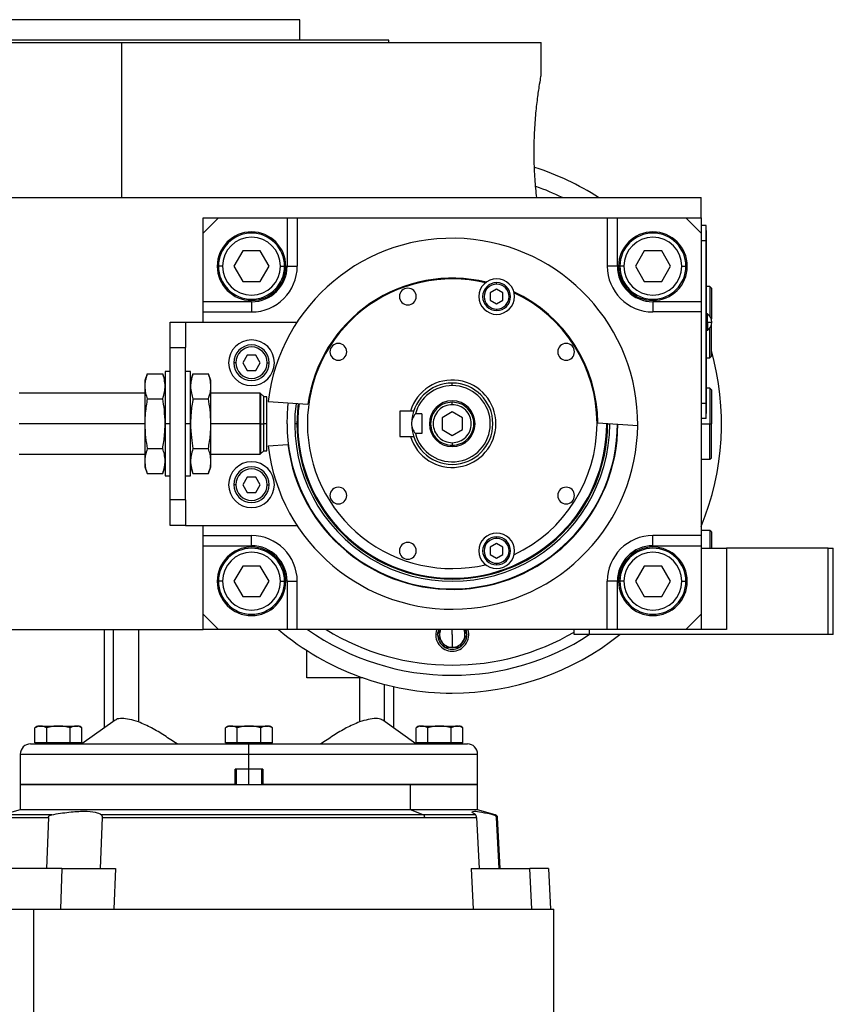
# Model space of a CAD drawing. Units: millimetres. Extents: x 312 to 2459, y 339 to 1551.
# Drawn here: x 392 to 553, y 945 to 1139 of the extents above; entities that cross this region are included whole.
import ezdxf

# ---------------------------------------------------------------- set-up
doc = ezdxf.new("R2010")
doc.units = ezdxf.units.MM

msp = doc.modelspace()

# ---------------------------------------------------------------- linework, layer by layer
at = {"color": 7, "linetype": 'Continuous', "lineweight": 25}
for p, q in [((447.5, 1138.74), (377.5, 1138.74)), ((447.5, 1134.74), (447.5, 1138.74)), ((330, 1134.24), (412.5, 1134.24)), ((465, 1134.74), (360, 1134.74)), ((412.5, 1103.74), (412.5, 1134.24)), ((412.5, 1134.24), (495, 1134.24)), ((465, 1134.24), (465, 1134.74)), ((495, 1127.74), (495, 1134.24)), ((354.24, 1103.74), (526.5, 1103.74)), ((526.5, 1099.74), (526.5, 1103.74)), ((428.5, 1096.74), (428.5, 1099.74)), ((428.5, 1099.74), (431.5, 1099.74)), ((431.5, 1099.74), (428.5, 1096.74)), ((431.5, 1099.74), (445, 1099.74)), ((445, 1099.74), (445, 1090.24)), ((445, 1099.74), (447, 1099.74)), ((447, 1099.74), (447, 1090.24)), ((447, 1099.74), (508, 1099.74)), ((508, 1099.74), (508, 1090.24)), ((508, 1099.74), (510, 1099.74)), ((510, 1090.24), (510, 1099.74)), ((510, 1099.74), (523.5, 1099.74)), ((523.5, 1099.74), (526.5, 1099.74)), ((526.5, 1096.74), (523.5, 1099.74)), ((526.5, 1099.74), (526.5, 1096.74)), ((428.5, 1083.24), (428.5, 1096.74)), ((527.45, 1098.24), (526.5, 1098.24)), ((526.5, 1096.74), (526.5, 1083.24)), ((527.45, 1095.24), (527.45, 1098.24)), ((527.5, 1097.24), (527.45, 1097.24)), ((527.5, 1097.24), (527.5, 1095.24)), ((527.45, 1095.24), (526.5, 1095.24)), ((527.45, 1095.24), (527.45, 1063.24)), ((527.5, 1095.24), (527.45, 1095.24)), ((527.5, 1063.24), (527.5, 1095.24)), ((436.27, 1093.24), (434.54, 1090.24)), ((439.73, 1093.24), (436.27, 1093.24)), ((441.46, 1090.24), (439.73, 1093.24)), ((515.27, 1093.24), (513.54, 1090.24)), ((518.73, 1093.24), (515.27, 1093.24)), ((520.46, 1090.24), (518.73, 1093.24)), ((432.3, 1090.24), (431.5, 1090.24)), ((434.54, 1090.24), (436.27, 1087.24)), ((439.73, 1087.24), (441.46, 1090.24)), ((443.7, 1090.24), (444.5, 1090.24)), ((445, 1090.24), (447, 1090.24)), ((510, 1090.24), (508, 1090.24)), ((511.3, 1090.24), (510.5, 1090.24)), ((513.54, 1090.24), (515.27, 1087.24)), ((518.73, 1087.24), (520.46, 1090.24)), ((522.7, 1090.24), (523.5, 1090.24)), ((436.27, 1087.24), (439.73, 1087.24)), ((486.24, 1086.71), (486.24, 1087.01)), ((515.27, 1087.24), (518.73, 1087.24)), ((486.24, 1085.71), (484.99, 1084.98)), ((484.99, 1084.98), (484.99, 1083.54)), ((487.49, 1084.98), (486.24, 1085.71)), ((487.49, 1083.54), (487.49, 1084.98)), ((528.2, 1086.24), (527.5, 1086.24)), ((528.5, 1085.94), (528.2, 1086.24)), ((528.2, 1086.24), (528.2, 1080.41)), ((528.5, 1085.94), (528.5, 1079.85)), ((438, 1083.24), (428.5, 1083.24)), ((428.5, 1081.24), (428.5, 1083.24)), ((438, 1083.24), (438, 1081.24)), ((484.99, 1083.54), (486.24, 1082.82)), ((486.24, 1082.82), (487.49, 1083.54)), ((517, 1083.24), (517, 1081.24)), ((526.5, 1083.24), (517, 1083.24)), ((526.5, 1083.24), (526.5, 1081.24)), ((428.5, 1081.24), (438, 1081.24)), ((428.5, 1079.24), (428.5, 1081.24)), ((486.24, 1081.81), (486.24, 1081.51)), ((526.5, 1081.24), (517, 1081.24)), ((526.5, 1081.24), (526.5, 1037.24)), ((422, 1074.24), (422, 1079.24)), ((422, 1079.24), (425, 1079.24)), ((425, 1079.24), (425, 1074.24)), ((425, 1079.24), (446.97, 1079.24)), ((527.72, 1080.84), (527.5, 1080.84)), ((527.5, 1079.24), (527.72, 1079.24)), ((527.72, 1079.24), (527.72, 1080.84)), ((527.72, 1079.24), (527.72, 1077.64)), ((527.72, 1079.24), (528.6, 1079.24)), ((527.5, 1077.64), (527.72, 1077.64)), ((528.2, 1072.24), (528.2, 1078.08)), ((528.5, 1072.54), (528.5, 1078.64)), ((422, 1074.24), (425, 1074.24)), ((422, 1044.24), (422, 1074.24)), ((425, 1044.24), (425, 1074.24)), ((437.13, 1072.74), (436.27, 1071.24)), ((438.87, 1072.74), (437.13, 1072.74)), ((439.73, 1071.24), (438.87, 1072.74)), ((527.5, 1072.24), (528.2, 1072.24)), ((528.2, 1072.24), (528.5, 1072.54)), ((422, 1069.49), (421, 1069.49)), ((421, 1069.49), (421, 1059.24)), ((426, 1069.49), (425, 1069.49)), ((426, 1059.24), (426, 1069.49)), ((434.9, 1071.24), (434.5, 1071.24)), ((436.27, 1071.24), (437.13, 1069.74)), ((437.13, 1069.74), (438.87, 1069.74)), ((438.87, 1069.74), (439.73, 1071.24)), ((441.1, 1071.24), (441.5, 1071.24)), ((417.48, 1069.06), (417, 1067.74)), ((417, 1067.74), (417, 1066.61)), ((417.48, 1069.06), (420.52, 1069.06)), ((421, 1067.74), (420.52, 1069.06)), ((426.48, 1069.06), (426, 1067.74)), ((426.48, 1069.06), (429.52, 1069.06)), ((430, 1067.74), (429.52, 1069.06)), ((430, 1066.61), (430, 1067.74)), ((417, 1066.61), (417, 1059.24)), ((430, 1059.24), (430, 1066.61)), ((477.5, 1066.74), (477.5, 1067.24)), ((528.2, 1066.24), (527.5, 1066.24)), ((528.5, 1065.94), (528.2, 1066.24)), ((528.2, 1066.24), (528.2, 1059.24)), ((528.5, 1065.94), (528.5, 1059.24)), ((417, 1065.24), (392.25, 1065.24)), ((417.48, 1064.15), (420.52, 1064.15)), ((426.48, 1064.15), (429.52, 1064.15)), ((439.7, 1065.24), (430, 1065.24)), ((439.75, 1065.19), (439.7, 1065.24)), ((439.7, 1059.24), (439.7, 1065.24)), ((439.8, 1065.19), (439.75, 1065.19)), ((439.75, 1065.19), (439.75, 1059.24)), ((440.4, 1064.59), (439.8, 1065.19)), ((439.8, 1059.24), (439.8, 1065.19)), ((440.4, 1059.24), (440.4, 1064.59)), ((441, 1064.54), (440.4, 1064.54)), ((441, 1059.24), (441, 1064.54)), ((441.26, 1063.59), (449.11, 1063.08)), ((469.27, 1061.74), (467.2, 1061.74)), ((467.2, 1061.74), (467.2, 1056.74)), ((469.9, 1061.74), (469.27, 1061.74)), ((477.5, 1062.99), (477.5, 1063.49)), ((527.45, 1063.24), (526.5, 1063.24)), ((527.45, 1060.24), (527.45, 1063.24)), ((527.5, 1063.24), (527.45, 1063.24)), ((527.5, 1063.24), (527.5, 1061.24)), ((471.5, 1061.18), (470.25, 1061.18)), ((471.5, 1061.18), (471.5, 1057.31)), ((477.5, 1061.55), (475.5, 1060.4)), ((475.5, 1060.4), (475.5, 1058.09)), ((479.5, 1060.4), (477.5, 1061.55)), ((479.5, 1058.09), (479.5, 1060.4)), ((527.45, 1060.24), (526.5, 1060.24)), ((527.5, 1061.24), (527.45, 1061.24)), ((417, 1059.24), (392.25, 1059.24)), ((417, 1059.24), (417, 1051.88)), ((422, 1059.24), (421, 1059.24)), ((421, 1059.24), (421, 1048.99)), ((426, 1059.24), (425, 1059.24)), ((426, 1048.99), (426, 1059.24)), ((430, 1051.88), (430, 1059.24)), ((439.7, 1059.24), (430, 1059.24)), ((439.7, 1053.24), (439.7, 1059.24)), ((439.7, 1059.24), (439.75, 1059.24)), ((439.75, 1059.24), (439.75, 1053.29)), ((439.8, 1059.24), (439.75, 1059.24)), ((439.8, 1053.29), (439.8, 1059.24)), ((439.8, 1059.24), (440.4, 1059.24)), ((440.4, 1053.89), (440.4, 1059.24)), ((441, 1059.24), (440.4, 1059.24)), ((441, 1053.94), (441, 1059.24)), ((446.93, 1059.24), (446.5, 1059.24)), ((447.1, 1059.24), (446.93, 1059.24)), ((475.5, 1058.09), (477.5, 1056.93)), ((477.5, 1056.93), (479.5, 1058.09)), ((506.15, 1059.4), (514, 1058.89)), ((507.9, 1059.24), (508.07, 1059.24)), ((528.2, 1052.24), (528.2, 1059.24)), ((528.2, 1059.24), (528.5, 1059.24)), ((528.5, 1052.54), (528.5, 1059.24)), ((467.2, 1056.74), (469.27, 1056.74)), ((469.27, 1056.74), (469.9, 1056.74)), ((471.5, 1057.31), (470.25, 1057.31)), ((417.48, 1054.34), (420.52, 1054.34)), ((426.48, 1054.34), (429.52, 1054.34)), ((441.26, 1054.9), (445.16, 1055.15)), ((477.5, 1055.49), (477.5, 1054.99)), ((392.25, 1053.24), (417, 1053.24)), ((430, 1053.24), (439.7, 1053.24)), ((439.7, 1053.24), (439.75, 1053.29)), ((439.75, 1053.29), (439.8, 1053.29)), ((439.8, 1053.29), (440.4, 1053.89)), ((440.4, 1053.94), (441, 1053.94)), ((526.5, 1052.24), (528.2, 1052.24)), ((528.2, 1052.24), (528.5, 1052.54)), ((417, 1051.88), (417, 1050.74)), ((417, 1050.74), (417.48, 1049.43)), ((420.52, 1049.43), (421, 1050.74)), ((426, 1050.74), (426.48, 1049.43)), ((429.52, 1049.43), (430, 1050.74)), ((430, 1050.74), (430, 1051.88)), ((417.48, 1049.43), (420.52, 1049.43)), ((421, 1048.99), (422, 1048.99)), ((425, 1048.99), (426, 1048.99)), ((426.48, 1049.43), (429.52, 1049.43)), ((437.13, 1048.74), (436.27, 1047.24)), ((438.87, 1048.74), (437.13, 1048.74)), ((439.73, 1047.24), (438.87, 1048.74)), ((434.9, 1047.24), (434.5, 1047.24)), ((436.27, 1047.24), (437.13, 1045.74)), ((438.87, 1045.74), (439.73, 1047.24)), ((441.1, 1047.24), (441.5, 1047.24)), ((437.13, 1045.74), (438.87, 1045.74)), ((422, 1039.24), (422, 1044.24)), ((425, 1044.24), (422, 1044.24)), ((425, 1044.24), (425, 1039.24)), ((425, 1039.24), (422, 1039.24)), ((425, 1039.24), (446.97, 1039.24)), ((428.5, 1037.24), (428.5, 1039.24)), ((428.5, 1037.24), (438, 1037.24)), ((428.5, 1035.24), (428.5, 1037.24)), ((438, 1035.24), (438, 1037.24)), ((486.24, 1036.68), (486.24, 1036.98)), ((526.5, 1037.24), (517, 1037.24)), ((517, 1035.24), (517, 1037.24)), ((528.2, 1038.24), (526.5, 1038.24)), ((526.5, 1037.24), (526.5, 1035.24)), ((528.5, 1037.94), (528.2, 1038.24)), ((528.2, 1038.24), (528.2, 1034.74)), ((528.5, 1037.94), (528.5, 1034.74)), ((428.5, 1035.24), (438, 1035.24)), ((428.5, 1021.74), (428.5, 1035.24)), ((486.24, 1035.67), (484.99, 1034.95)), ((484.99, 1034.95), (484.99, 1033.5)), ((487.49, 1034.95), (486.24, 1035.67)), ((487.49, 1033.5), (487.49, 1034.95)), ((517, 1035.24), (526.5, 1035.24)), ((526.5, 1035.24), (526.5, 1021.74)), ((526.5, 1034.74), (531.5, 1034.74)), ((531.5, 1034.74), (531.5, 1018.74)), ((551.5, 1034.74), (531.5, 1034.74)), ((551.5, 1017.74), (551.5, 1034.74)), ((551.5, 1034.74), (552.5, 1034.74)), ((552.5, 1017.74), (552.5, 1034.74)), ((484.99, 1033.5), (486.24, 1032.78)), ((486.24, 1032.78), (487.49, 1033.5)), ((436.27, 1031.24), (434.54, 1028.24)), ((439.73, 1031.24), (436.27, 1031.24)), ((441.46, 1028.24), (439.73, 1031.24)), ((486.24, 1031.78), (486.24, 1031.48)), ((515.27, 1031.24), (513.54, 1028.24)), ((518.73, 1031.24), (515.27, 1031.24)), ((520.46, 1028.24), (518.73, 1031.24)), ((432.3, 1028.24), (431.5, 1028.24)), ((434.54, 1028.24), (436.27, 1025.24)), ((439.73, 1025.24), (441.46, 1028.24)), ((443.7, 1028.24), (444.5, 1028.24)), ((445, 1028.24), (447, 1028.24)), ((445, 1028.24), (445, 1018.74)), ((447, 1018.74), (447, 1028.24)), ((508, 1018.74), (508, 1028.24)), ((510, 1028.24), (508, 1028.24)), ((510, 1018.74), (510, 1028.24)), ((511.3, 1028.24), (510.5, 1028.24)), ((513.54, 1028.24), (515.27, 1025.24)), ((518.73, 1025.24), (520.46, 1028.24)), ((522.7, 1028.24), (523.5, 1028.24)), ((436.27, 1025.24), (439.73, 1025.24)), ((515.27, 1025.24), (518.73, 1025.24)), ((428.5, 1018.74), (428.5, 1021.74)), ((428.5, 1021.74), (431.5, 1018.74)), ((523.5, 1018.74), (526.5, 1021.74)), ((526.5, 1021.74), (526.5, 1018.74)), ((354.24, 1018.74), (428.5, 1018.74)), ((409, 1018.74), (409, 999.36)), ((431.5, 1018.74), (428.5, 1018.74)), ((445, 1018.74), (431.5, 1018.74)), ((447, 1018.74), (445, 1018.74)), ((508, 1018.74), (447, 1018.74)), ((474.61, 1017.74), (474.62, 1017.76)), ((474.62, 1017.73), (474.61, 1017.74)), ((477.5, 1017.74), (477.5, 1015.24)), ((480.38, 1017.76), (480.39, 1017.74)), ((480.39, 1017.74), (480.38, 1017.73)), ((501.5, 1017.74), (501.5, 1018.74)), ((504.5, 1017.74), (501.5, 1017.74)), ((504.5, 1017.74), (504.5, 1018.74)), ((551.5, 1017.74), (504.5, 1017.74)), ((510, 1018.74), (508, 1018.74)), ((523.5, 1018.74), (510, 1018.74)), ((526.5, 1018.74), (523.5, 1018.74)), ((531.5, 1018.74), (526.5, 1018.74)), ((552.5, 1017.74), (551.5, 1017.74)), ((476.06, 1015.24), (476.05, 1015.26)), ((476.06, 1015.24), (476.07, 1015.24)), ((478.93, 1015.24), (478.94, 1015.24)), ((478.95, 1015.26), (478.94, 1015.24)), ((448.89, 1009.24), (448.89, 1014.63)), ((459.92, 1009.24), (448.89, 1009.24)), ((459.26, 1009.24), (459.26, 1000.56)), ((466, 999.36), (466, 1007.51)), ((396.16, 999.74), (400, 999.74)), ((400, 999.74), (400, 999.72)), ((400, 999.74), (403.84, 999.74)), ((411.18, 1000.92), (404.63, 996.24)), ((433.66, 999.74), (437.5, 999.74)), ((437.5, 999.74), (437.5, 999.72)), ((437.5, 999.74), (441.34, 999.74)), ((470.37, 996.24), (463.83, 1000.91)), ((471.16, 999.74), (475, 999.74)), ((475, 999.74), (475, 999.72)), ((475, 999.74), (478.84, 999.74)), ((395.38, 996.45), (395.38, 999.38)), ((397.69, 996.45), (397.69, 999.38)), ((402.31, 996.45), (402.31, 999.38)), ((404.62, 996.45), (404.62, 999.38)), ((432.88, 996.45), (432.88, 999.38)), ((435.19, 996.45), (435.19, 999.38)), ((439.81, 996.45), (439.81, 999.38)), ((442.12, 996.45), (442.12, 999.38)), ((470.38, 996.45), (470.38, 999.38)), ((472.69, 996.45), (472.69, 999.38)), ((477.31, 996.45), (477.31, 999.38)), ((479.62, 996.45), (479.62, 999.38)), ((394.5, 996.24), (437.5, 996.24)), ((397.69, 996.45), (395.38, 996.45)), ((396.56, 996.45), (396.56, 996.24)), ((402.31, 996.45), (397.69, 996.45)), ((400, 996.24), (400, 996.45)), ((404.62, 996.45), (402.31, 996.45)), ((403.44, 996.24), (403.44, 996.45)), ((435.19, 996.45), (432.88, 996.45)), ((434.06, 996.45), (434.06, 996.24)), ((439.81, 996.45), (435.19, 996.45)), ((437.5, 996.24), (437.5, 996.45)), ((437.5, 994.24), (437.5, 996.24)), ((437.5, 996.24), (480.5, 996.24)), ((442.12, 996.45), (439.81, 996.45)), ((440.94, 996.24), (440.94, 996.45)), ((472.69, 996.45), (470.38, 996.45)), ((471.56, 996.45), (471.56, 996.24)), ((477.31, 996.45), (472.69, 996.45)), ((475, 996.24), (475, 996.45)), ((479.62, 996.45), (477.31, 996.45)), ((478.44, 996.24), (478.44, 996.45)), ((392.5, 994.24), (392.5, 988.24)), ((437.5, 991.24), (437.5, 994.24)), ((482.5, 988.24), (482.5, 994.24)), ((437.5, 991.24), (434.75, 991.24)), ((434.75, 988.24), (434.75, 991.24)), ((435, 991.24), (435, 988.24)), ((440.25, 991.24), (437.5, 991.24)), ((440, 988.24), (440, 991.24)), ((440.25, 991.24), (440.25, 988.24)), ((392.5, 988.24), (392.5, 983.24)), ((392.5, 988.24), (469.32, 988.24)), ((434.75, 988.24), (392.5, 988.24)), ((482.5, 988.24), (440.25, 988.24)), ((469.32, 983.24), (469.32, 988.24)), ((469.32, 988.24), (482.5, 988.24)), ((482.5, 983.24), (482.5, 988.24)), ((392.5, 983.24), (389.02, 982.31)), ((469.32, 983.24), (392.5, 983.24)), ((471.78, 982.31), (408.48, 982.31)), ((471.78, 982.31), (469.32, 983.24)), ((482.5, 983.24), (469.32, 983.24)), ((482.05, 982.31), (471.78, 982.31)), ((485.98, 982.31), (482.5, 983.24)), ((398.04, 981.76), (397.66, 971.73)), ((408.58, 981.76), (408.21, 971.73)), ((408.58, 981.76), (472.09, 981.76)), ((472.09, 981.76), (482.28, 981.76)), ((482.28, 981.76), (482.79, 971.73)), ((486.14, 981.76), (486.65, 971.73)), ((486.95, 971.73), (486.42, 981.76)), ((400.7, 971.73), (390.71, 971.73)), ((400.7, 971.73), (400.4, 963.74)), ((400.7, 971.73), (411.22, 971.73)), ((411.22, 971.73), (410.91, 963.74)), ((481.2, 971.73), (481.62, 963.74)), ((481.2, 971.73), (492.77, 971.73)), ((493.17, 963.74), (492.77, 971.73)), ((496.43, 971.73), (492.77, 971.73)), ((496.43, 971.73), (496.83, 963.74)), ((377.5, 963.74), (395.07, 963.74)), ((395.07, 963.74), (395.07, 853.26)), ((395.07, 963.74), (497.5, 963.74)), ((497.5, 853.26), (497.5, 963.74))]:
    msp.add_line(p, q, dxfattribs=at)
at = {"color": 8, "linetype": 'Continuous', "lineweight": 25}
for p, q in [((508.07, 1059.24), (508.49, 1059.24)), ((526.5, 1059.24), (528.2, 1059.24)), ((410.83, 1000.67), (410.83, 1018.74)), ((415.74, 1018.74), (415.74, 1000.56)), ((477.5, 1017.74), (477.5, 1018.74)), ((464.17, 1000.67), (464.17, 1007.95)), ((392.5, 994.24), (437.5, 994.24)), ((437.5, 994.24), (482.5, 994.24)), ((437.5, 988.24), (437.5, 991.24)), ((398.67, 982.31), (389.02, 982.31)), ((485.98, 982.31), (485.64, 982.31)), ((388.58, 981.76), (398.04, 981.76)), ((486.14, 981.76), (486.42, 981.76))]:
    msp.add_line(p, q, dxfattribs=at)
at = {"color": 7, "linetype": 'Continuous', "lineweight": 25, "flags": 128}
msp.add_lwpolyline([(445, 1059.24), (445.18, 1062.64), (445.26, 1063.33)], dxfattribs=at)
at = {"color": 8, "linetype": 'Continuous', "lineweight": 25, "flags": 128}
msp.add_lwpolyline([(447.18, 1063.21), (447.11, 1062.55), (446.93, 1059.24)], dxfattribs=at)
at = {"color": 7, "linetype": 'Continuous', "lineweight": 25}
for centre, radius, start, end in [((477.5, 1059.24), 53, 57.1003, 72.1301), ((477.5, 1059.24), 49.5, 64.0256, 70.5458), ((438, 1090.24), 6.75, 90, 270), ((438, 1090.24), 6.5, 360, 180), ((438, 1090.24), 6.75, 270, 90), ((517, 1090.24), 6.75, 90, 270), ((517, 1090.24), 6.5, 360, 180), ((517, 1090.24), 6.75, 270, 90), ((438, 1090.24), 5.7, 0, 180), ((477.5, 1059.24), 36.5, 359.4411, 173.1589), ((517, 1090.24), 5.7, 0, 180), ((438, 1090.24), 6.5, 180, 360), ((438, 1090.24), 5.7, 180, 360), ((438, 1090.24), 9, 270, 360), ((517, 1090.24), 9, 180, 270), ((517, 1090.24), 6.5, 180, 360), ((517, 1090.24), 5.7, 180, 360), ((477.5, 1059.24), 28.5, 76.741, 180), ((477.5, 1059.24), 28.65, 76.4953, 172.297), ((486.24, 1084.26), 3.5, 90, 270), ((486.24, 1084.26), 2.75, 90, 270), ((486.24, 1084.26), 3.5, 270, 90), ((486.24, 1084.26), 2.75, 270, 90), ((468.76, 1084.26), 1.65, 90, 270), ((468.76, 1084.26), 1.65, 270, 90), ((486.24, 1084.26), 2.45, 90, 270), ((486.24, 1084.26), 2.45, 270, 90), ((477.5, 1059.24), 28.65, 0.303, 65.0047), ((477.5, 1059.24), 28.5, 0, 64.759), ((526.7, 1079.24), 1.9, 0, 57.3631), ((526.7, 1079.24), 1.9, 302.6369, 0), ((438, 1071.24), 4.5, 0, 180), ((438, 1071.24), 3.5, 360, 180), ((438, 1071.24), 3.1, 0, 180), ((455.09, 1073.38), 1.65, 90, 270), ((455.09, 1073.38), 1.65, 270, 90), ((499.91, 1073.38), 1.65, 90, 270), ((499.91, 1073.38), 1.65, 270, 90), ((477.5, 1059.24), 53, 337.5973, 15.7903), ((438, 1071.24), 4.5, 180, 0), ((438, 1071.24), 3.5, 180, 360), ((438, 1071.24), 3.1, 180, 360), ((477.5, 1059.24), 8.6, 196.8997, 163.1003), ((477.5, 1059.24), 8, 90, 180), ((477.5, 1059.24), 7.5, 90, 165.0368), ((477.5, 1059.24), 7.5, 194.9632, 90), ((477.5, 1059.24), 8, 270, 90), ((477.5, 1059.24), 4.5, 0, 180), ((477.5, 1059.24), 31, 172.6009, 359.9991), ((477.5, 1059.24), 30.4, 172.5274, 180), ((477.5, 1059.24), 36.5, 186.8411, 359.4411), ((477.5, 1059.24), 32.5, 180, 0), ((477.5, 1059.24), 32.6, 187.2173, 359.8173), ((477.5, 1059.24), 30.57, 180, 0), ((477.5, 1059.24), 30.4, 180, 0), ((477.5, 1059.24), 28.5, 180, 283.259), ((477.5, 1059.24), 8, 180, 270), ((477.5, 1059.24), 4.5, 180, 0), ((477.5, 1059.24), 28.5, 295.241, 0), ((438, 1047.24), 4.5, 0, 180), ((438, 1047.24), 3.5, 360, 180), ((438, 1047.24), 3.1, 0, 180), ((438, 1047.24), 4.5, 180, 0), ((438, 1047.24), 3.5, 180, 360), ((438, 1047.24), 3.1, 180, 360), ((455.09, 1045.1), 1.65, 90, 270), ((455.09, 1045.1), 1.65, 270, 90), ((499.91, 1045.1), 1.65, 90, 270), ((499.91, 1045.1), 1.65, 270, 90), ((438, 1028.24), 9, 360, 90), ((486.24, 1034.23), 3.5, 90, 270), ((486.24, 1034.23), 2.75, 90, 270), ((486.24, 1034.23), 2.45, 90, 270), ((486.24, 1034.23), 3.5, 270, 90), ((486.24, 1034.23), 2.75, 270, 90), ((486.24, 1034.23), 2.45, 270, 90), ((517, 1028.24), 9, 90, 180), ((438, 1028.24), 6.75, 90, 270), ((438, 1028.24), 6.5, 360, 180), ((438, 1028.24), 6.75, 270, 90), ((468.76, 1034.23), 1.65, 90, 270), ((468.76, 1034.23), 1.65, 270, 90), ((517, 1028.24), 6.75, 90, 270), ((517, 1028.24), 6.5, 360, 180), ((517, 1028.24), 6.75, 270, 90), ((438, 1028.24), 5.7, 0, 180), ((517, 1028.24), 5.7, 0, 180), ((438, 1028.24), 6.5, 180, 360), ((438, 1028.24), 5.7, 180, 360), ((517, 1028.24), 6.5, 180, 360), ((517, 1028.24), 5.7, 180, 360), ((477.5, 1059.24), 53, 229.8315, 270), ((477.5, 1059.24), 49.5, 234.9032, 270), ((477.5, 1017.74), 3.25, 162.0798, 270), ((477.5, 1017.74), 2.88, 159.6825, 179.7665), ((477.5, 1017.74), 2.88, 180.2335, 239.7665), ((477.5, 1017.74), 2.5, 156.4218, 210), ((477.5, 1017.74), 3.25, 270, 17.9202), ((477.5, 1059.24), 53, 270, 308.4622), ((477.5, 1059.24), 49.5, 270, 303.0302), ((477.5, 1017.74), 2.88, 300.2335, 359.7665), ((477.5, 1017.74), 2.5, 330, 23.5782), ((477.5, 1017.74), 2.88, 0.2335, 20.3175), ((477.5, 1017.74), 2.5, 210, 270), ((477.5, 1017.74), 2.88, 240.2335, 270), ((477.5, 1017.74), 2.5, 270, 330), ((477.5, 1017.74), 2.88, 270, 299.7665), ((396.24, 998.55), 1.2, 93.8011, 135.7497), ((403.76, 998.55), 1.2, 44.3707, 86.1989), ((433.74, 998.55), 1.2, 93.8011, 135.7497), ((441.26, 998.55), 1.2, 44.3707, 86.1989), ((471.24, 998.55), 1.2, 93.8011, 135.7497), ((478.76, 998.55), 1.2, 44.3707, 86.1989), ((394.5, 994.24), 2, 90, 180), ((480.5, 994.24), 2, 0, 90), ((471.5, 981.79), 0.591, 357.4794, 62.1118), ((485.83, 981.73), 0.6, 3, 75)]:
    msp.add_arc(centre, radius, start, end, dxfattribs=at)
at = {"color": 8, "linetype": 'Continuous', "lineweight": 25}
for start, end in [(238.4991, 270), (270, 300.3488)]:
    msp.add_arc((477.5, 1059.24), 47.5, start, end, dxfattribs=at)
at = {"color": 7, "linetype": 'Continuous', "lineweight": 25}
for centre, major_axis, start_param, end_param in [((438, 1090.24), (-5.24, 4.64), 2.295026, 3.86576), ((517, 1090.24), (4.64, 5.24), 2.295026, 3.86576), ((438, 1028.24), (4.64, 5.24), 5.436618, 7.007353), ((517, 1028.24), (-5.24, 4.64), 5.436618, 7.007353)]:
    msp.add_ellipse(centre, major_axis=major_axis, ratio=0.999956, start_param=start_param, end_param=end_param, dxfattribs=at)
for points, knots in [([(494.12, 1103.74), (494.01, 1104.92), (493.77, 1107.27), (493.6, 1111.38), (493.64, 1115.55), (493.88, 1119.53), (494.25, 1123), (494.64, 1125.66), (494.94, 1127.41), (494.98, 1127.63), (495, 1127.74)], [0, 0, 0, 0, 0.125563, 0.250023, 0.374084, 0.498898, 0.624779, 0.750844, 0.876023, 1, 1, 1, 1]), ([(417.48, 1069.06), (417.33, 1068.6), (417.06, 1067.79), (417.02, 1066.96), (417, 1066.61)], [0, 0, 0, 0, 0.564588, 1, 1, 1, 1]), ([(421, 1066.61), (420.97, 1067.06), (420.92, 1067.89), (420.64, 1068.7), (420.52, 1069.06)], [0, 0, 0, 0, 0.555658, 1, 1, 1, 1]), ([(426.48, 1069.06), (426.33, 1068.6), (426.06, 1067.79), (426.02, 1066.96), (426, 1066.61)], [0, 0, 0, 0, 0.5645881, 1, 1, 1, 1]), ([(430, 1066.61), (429.97, 1067.06), (429.92, 1067.89), (429.64, 1068.7), (429.52, 1069.06)], [0, 0, 0, 0, 0.555658, 1, 1, 1, 1]), ([(417, 1066.61), (417.03, 1066.15), (417.08, 1065.32), (417.36, 1064.51), (417.48, 1064.15)], [0, 0, 0, 0, 0.555658, 1, 1, 1, 1]), ([(420.52, 1064.15), (420.67, 1064.61), (420.94, 1065.42), (420.98, 1066.25), (421, 1066.61)], [0, 0, 0, 0, 0.564588, 1, 1, 1, 1]), ([(426, 1066.61), (426.03, 1066.15), (426.08, 1065.32), (426.36, 1064.51), (426.48, 1064.15)], [0, 0, 0, 0, 0.555658, 1, 1, 1, 1]), ([(429.52, 1064.15), (429.67, 1064.61), (429.94, 1065.42), (429.98, 1066.25), (430, 1066.61)], [0, 0, 0, 0, 0.5645881, 1, 1, 1, 1]), ([(417.48, 1064.15), (417.33, 1063.23), (417.06, 1061.61), (417.02, 1059.96), (417, 1059.24)], [0, 0, 0, 0, 0.564588, 1, 1, 1, 1]), ([(421, 1059.24), (420.97, 1060.16), (420.92, 1061.81), (420.64, 1063.43), (420.52, 1064.15)], [0, 0, 0, 0, 0.555658, 1, 1, 1, 1]), ([(426.48, 1064.15), (426.33, 1063.23), (426.06, 1061.61), (426.02, 1059.96), (426, 1059.24)], [0, 0, 0, 0, 0.564588, 1, 1, 1, 1]), ([(430, 1059.24), (429.97, 1060.16), (429.92, 1061.81), (429.64, 1063.43), (429.52, 1064.15)], [0, 0, 0, 0, 0.555658, 1, 1, 1, 1]), ([(470.25, 1061.18), (470.05, 1060.9), (469.75, 1060.48), (469.53, 1059.79), (469.51, 1059.42), (469.5, 1059.24)], [0, 0, 0, 0, 0.501648, 0.752955, 1, 1, 1, 1]), ([(417, 1059.24), (417.03, 1058.33), (417.08, 1056.68), (417.36, 1055.06), (417.48, 1054.34)], [0, 0, 0, 0, 0.555661, 1, 1, 1, 1]), ([(420.52, 1054.34), (420.67, 1055.25), (420.94, 1056.88), (420.98, 1058.53), (421, 1059.24)], [0, 0, 0, 0, 0.564589, 1, 1, 1, 1]), ([(426, 1059.24), (426.03, 1058.33), (426.08, 1056.68), (426.36, 1055.06), (426.48, 1054.34)], [0, 0, 0, 0, 0.555661, 1, 1, 1, 1]), ([(429.52, 1054.34), (429.67, 1055.25), (429.94, 1056.88), (429.98, 1058.53), (430, 1059.24)], [0, 0, 0, 0, 0.564589, 1, 1, 1, 1]), ([(469.5, 1059.24), (469.51, 1059.08), (469.53, 1058.73), (469.73, 1058.03), (470.04, 1057.6), (470.25, 1057.31)], [0, 0, 0, 0, 0.230248, 0.469537, 1, 1, 1, 1]), ([(507.9, 1059.28), (507.9, 1059.28), (507.9, 1059.26), (507.9, 1059.25), (507.9, 1059.24)], [0, 0, 0, 0, 0.56, 1, 1, 1, 1]), ([(417.48, 1054.34), (417.33, 1053.88), (417.06, 1053.06), (417.02, 1052.24), (417, 1051.88)], [0, 0, 0, 0, 0.564588, 1, 1, 1, 1]), ([(421, 1051.88), (420.97, 1052.34), (420.92, 1053.16), (420.64, 1053.98), (420.52, 1054.34)], [0, 0, 0, 0, 0.555658, 1, 1, 1, 1]), ([(426.48, 1054.34), (426.33, 1053.88), (426.06, 1053.06), (426.02, 1052.24), (426, 1051.88)], [0, 0, 0, 0, 0.564588, 1, 1, 1, 1]), ([(430, 1051.88), (429.97, 1052.34), (429.92, 1053.16), (429.64, 1053.98), (429.52, 1054.34)], [0, 0, 0, 0, 0.555658, 1, 1, 1, 1]), ([(417, 1051.88), (417.03, 1051.43), (417.08, 1050.6), (417.36, 1049.79), (417.48, 1049.43)], [0, 0, 0, 0, 0.555658, 1, 1, 1, 1]), ([(420.52, 1049.43), (420.67, 1049.89), (420.94, 1050.7), (420.98, 1051.52), (421, 1051.88)], [0, 0, 0, 0, 0.564588, 1, 1, 1, 1]), ([(426, 1051.88), (426.03, 1051.43), (426.08, 1050.6), (426.36, 1049.79), (426.48, 1049.43)], [0, 0, 0, 0, 0.555658, 1, 1, 1, 1]), ([(429.52, 1049.43), (429.67, 1049.89), (429.94, 1050.7), (429.98, 1051.52), (430, 1051.88)], [0, 0, 0, 0, 0.564588, 1, 1, 1, 1]), ([(474.62, 1017.76), (474.73, 1017.95), (474.92, 1018.27), (475.12, 1018.61), (475.19, 1018.74)], [0, 0, 0, 0, 0.6222616, 1, 1, 1, 1]), ([(476.05, 1015.26), (475.94, 1015.45), (475.71, 1015.85), (475.33, 1016.49), (474.96, 1017.14), (474.73, 1017.54), (474.62, 1017.73)], [0, 0, 0, 0, 0.250209, 0.5, 0.749791, 1, 1, 1, 1]), ([(480.38, 1017.73), (480.27, 1017.54), (480.04, 1017.14), (479.67, 1016.49), (479.29, 1015.85), (479.06, 1015.45), (478.95, 1015.26)], [0, 0, 0, 0, 0.250209, 0.5, 0.749791, 1, 1, 1, 1]), ([(479.81, 1018.74), (479.88, 1018.61), (480.08, 1018.27), (480.27, 1017.95), (480.38, 1017.76)], [0, 0, 0, 0, 0.377738, 1, 1, 1, 1]), ([(477.5, 1015.24), (477.25, 1015.24), (476.75, 1015.24), (476.3, 1015.24), (476.07, 1015.24)], [0, 0, 0, 0, 0.499579, 1, 1, 1, 1]), ([(478.93, 1015.24), (478.7, 1015.24), (478.25, 1015.24), (477.75, 1015.24), (477.5, 1015.24)], [0, 0, 0, 0, 0.5004215, 1, 1, 1, 1]), ([(397.69, 999.38), (397.5, 999.5), (397.13, 999.74), (396.54, 999.71), (395.94, 999.74), (395.57, 999.5), (395.38, 999.38)], [0, 0, 0, 0, 0.249375, 0.5, 0.750625, 1, 1, 1, 1]), ([(400, 999.72), (399.61, 999.73), (398.82, 999.74), (398.07, 999.5), (397.69, 999.38)], [0, 0, 0, 0, 0.501251, 1, 1, 1, 1]), ([(402.31, 999.38), (401.93, 999.5), (401.18, 999.74), (400.39, 999.73), (400, 999.72)], [0, 0, 0, 0, 0.498749, 1, 1, 1, 1]), ([(404.62, 999.38), (404.43, 999.5), (404.06, 999.74), (403.46, 999.71), (402.87, 999.74), (402.5, 999.5), (402.31, 999.38)], [0, 0, 0, 0, 0.2493751, 0.4999999, 0.7506248, 1, 1, 1, 1]), ([(415.74, 1000.56), (415.15, 1000.74), (413.97, 1001.1), (412.48, 1001.3), (411.52, 1001.17), (411.29, 1000.94), (411.22, 1000.87)], [0, 0, 0, 0, 0.302842, 0.597148, 0.879048, 1, 1, 1, 1]), ([(423.37, 996.24), (422.53, 996.79), (420.88, 997.87), (418.4, 999.43), (416.62, 1000.19), (415.74, 1000.56)], [0, 0, 0, 0, 0.339543, 0.674005, 1, 1, 1, 1]), ([(435.19, 999.38), (435, 999.5), (434.63, 999.74), (434.04, 999.71), (433.44, 999.74), (433.07, 999.5), (432.88, 999.38)], [0, 0, 0, 0, 0.249375, 0.5, 0.750625, 1, 1, 1, 1]), ([(437.5, 999.72), (437.11, 999.73), (436.32, 999.74), (435.57, 999.5), (435.19, 999.38)], [0, 0, 0, 0, 0.501251, 1, 1, 1, 1]), ([(439.81, 999.38), (439.43, 999.5), (438.68, 999.74), (437.89, 999.73), (437.5, 999.72)], [0, 0, 0, 0, 0.498749, 1, 1, 1, 1]), ([(442.12, 999.38), (441.93, 999.5), (441.56, 999.74), (440.96, 999.71), (440.37, 999.74), (440, 999.5), (439.81, 999.38)], [0, 0, 0, 0, 0.249375, 0.5, 0.750625, 1, 1, 1, 1]), ([(459.26, 1000.56), (458.38, 1000.19), (456.6, 999.43), (454.12, 997.87), (452.47, 996.79), (451.63, 996.24)], [0, 0, 0, 0, 0.32599, 0.660452, 1, 1, 1, 1]), ([(463.79, 1000.87), (463.73, 1000.93), (463.51, 1001.16), (462.54, 1001.3), (461.02, 1001.09), (459.84, 1000.74), (459.26, 1000.56)], [0, 0, 0, 0, 0.10476, 0.403013, 0.701265, 1, 1, 1, 1]), ([(472.69, 999.38), (472.5, 999.5), (472.13, 999.74), (471.54, 999.71), (470.94, 999.74), (470.57, 999.5), (470.38, 999.38)], [0, 0, 0, 0, 0.249375, 0.5, 0.750625, 1, 1, 1, 1]), ([(475, 999.72), (474.61, 999.73), (473.82, 999.74), (473.07, 999.5), (472.69, 999.38)], [0, 0, 0, 0, 0.501251, 1, 1, 1, 1]), ([(477.31, 999.38), (476.93, 999.5), (476.18, 999.74), (475.39, 999.73), (475, 999.72)], [0, 0, 0, 0, 0.498749, 1, 1, 1, 1]), ([(479.62, 999.38), (479.43, 999.5), (479.06, 999.74), (478.46, 999.71), (477.87, 999.74), (477.5, 999.5), (477.31, 999.38)], [0, 0, 0, 0, 0.249375, 0.5, 0.750625, 1, 1, 1, 1]), ([(398.04, 981.76), (398.04, 981.8), (398.05, 981.87), (398.09, 981.97), (398.16, 982.06), (398.27, 982.16), (398.44, 982.26), (398.59, 982.29), (398.67, 982.31)], [0, 0, 0, 0, 0.114945, 0.234524, 0.362004, 0.500062, 0.727908, 1, 1, 1, 1]), ([(398.67, 982.31), (399.83, 982.5), (402.17, 982.88), (405.13, 983.05), (407.41, 982.88), (408.12, 982.5), (408.48, 982.31)], [0, 0, 0, 0, 0.2500374, 0.5, 0.7499626, 1, 1, 1, 1]), ([(408.48, 982.31), (408.5, 982.29), (408.53, 982.26), (408.55, 982.16), (408.57, 982.06), (408.58, 981.97), (408.58, 981.87), (408.58, 981.8), (408.58, 981.76)], [0, 0, 0, 0, 0.272058, 0.499937, 0.637982, 0.765458, 0.885041, 1, 1, 1, 1]), ([(482.05, 982.31), (481.77, 982.5), (481.22, 982.88), (481.72, 983.05), (483.14, 982.88), (484.81, 982.5), (485.64, 982.31)], [0, 0, 0, 0, 0.250037, 0.5, 0.749963, 1, 1, 1, 1]), ([(482.28, 981.76), (482.27, 981.8), (482.27, 981.87), (482.25, 981.97), (482.22, 982.06), (482.18, 982.16), (482.12, 982.26), (482.08, 982.29), (482.05, 982.31)], [0, 0, 0, 0, 0.114945, 0.234524, 0.362004, 0.500062, 0.727908, 1, 1, 1, 1]), ([(485.64, 982.31), (485.7, 982.29), (485.81, 982.26), (485.94, 982.16), (486.03, 982.06), (486.09, 981.97), (486.12, 981.87), (486.13, 981.8), (486.14, 981.76)], [0, 0, 0, 0, 0.272058, 0.499937, 0.637982, 0.765458, 0.885041, 1, 1, 1, 1])]:
    msp.add_open_spline(points, degree=3, knots=knots, dxfattribs=at)
for points in [[(477.5, 1063.49), (476.94, 1063.43), (475.83, 1063.3), (474.42, 1062.32), (473.47, 1060.91), (473.14, 1059.24), (473.47, 1057.57), (474.42, 1056.17), (475.83, 1055.19), (476.94, 1055.06), (477.5, 1054.99)], [(477.5, 1062.99), (477.01, 1062.94), (476.03, 1062.82), (474.78, 1061.96), (473.95, 1060.72), (473.65, 1059.24), (473.95, 1057.77), (474.78, 1056.53), (476.03, 1055.66), (477.01, 1055.55), (477.5, 1055.49)], [(477.5, 1054.99), (478.06, 1055.06), (479.17, 1055.19), (480.58, 1056.17), (481.53, 1057.57), (481.86, 1059.24), (481.53, 1060.91), (480.58, 1062.32), (479.17, 1063.3), (478.06, 1063.43), (477.5, 1063.49)], [(477.5, 1055.49), (477.99, 1055.55), (478.97, 1055.66), (480.22, 1056.53), (481.05, 1057.77), (481.35, 1059.24), (481.05, 1060.72), (480.22, 1061.96), (478.97, 1062.82), (477.99, 1062.94), (477.5, 1062.99)]]:
    msp.add_open_spline(points, degree=3, dxfattribs=at)

doc.saveas('drawing.dxf')
